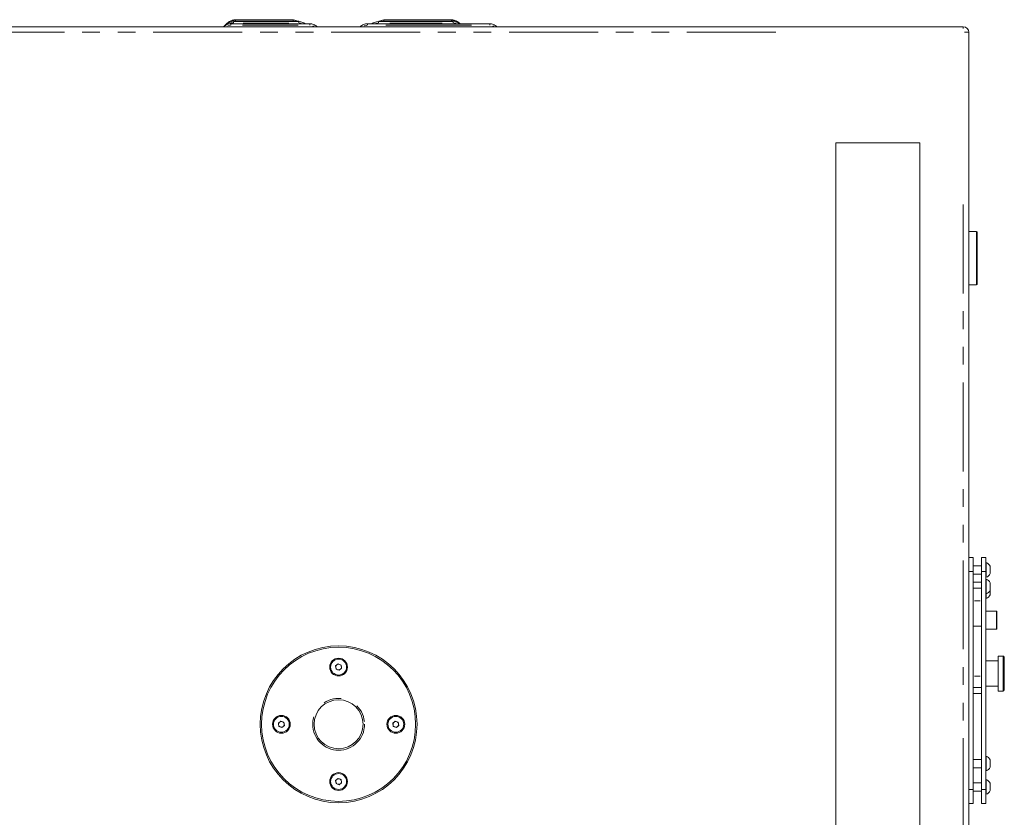
# Model space of a CAD drawing. Units: millimetres. Extents: x 11 to 403, y 11 to 287.
# Drawn here: x 54 to 125, y 53 to 109 of the extents above; entities that cross this region are included whole.
import ezdxf

# ---------------------------------------------------------------- set-up
doc = ezdxf.new("R2010")
doc.units = ezdxf.units.MM
doc.linetypes.add('PHANTOM', pattern=[12.7, 6.35, -1.27, 1.27, -1.27, 1.27, -1.27])

msp = doc.modelspace()

# ---------------------------------------------------------------- linework, layer by layer
at = {"color": 7, "linetype": 'Continuous', "lineweight": 15}
for p, q in [((32.40766, 108.96066), (121.60766, 108.96066)), ((68.81414, 108.96715), (68.80765, 108.96066)), ((68.9412, 109.09421), (68.81414, 108.96715)), ((69.00772, 109.16073), (68.9412, 109.09421)), ((69.01476, 109.16777), (69.00772, 109.16073)), ((74.95619, 109.17218), (69.30912, 109.17218)), ((74.15842, 109.32852), (69.50689, 109.32852)), ((73.77119, 109.42433), (69.64412, 109.42433)), ((73.59344, 109.46066), (69.72187, 109.46066)), ((75.45765, 108.96066), (75.45117, 108.96715)), ((78.56414, 108.96715), (78.55765, 108.96066)), ((87.79619, 109.17218), (79.05912, 109.17218)), ((85.19842, 109.32852), (79.85689, 109.32852)), ((79.90867, 109.35948), (80.04318, 109.38549)), ((85.06119, 109.42433), (80.24412, 109.42433)), ((84.98344, 109.46066), (80.42187, 109.46066)), ((88.29765, 108.96066), (88.29117, 108.96715)), ((88.05466, 108.95513), (69.05065, 108.95513)), ((122.00766, 108.56066), (122.00766, 70.88052)), ((112.50766, 32.26066), (112.50766, 100.66066)), ((112.50766, 100.66066), (118.50766, 100.66066)), ((118.50766, 100.66066), (118.50766, 32.26066)), ((122.55766, 94.34066), (122.00766, 94.34066)), ((122.60766, 94.29066), (122.60766, 93.14708)), ((122.60766, 93.14708), (122.60766, 90.59066)), ((122.00766, 90.54066), (122.55766, 90.54066)), ((122.00766, 71.08052), (122.30766, 71.08052)), ((122.30766, 71.08052), (122.30766, 70.08052)), ((122.90766, 71.08052), (123.20766, 71.08052)), ((122.90766, 71.08052), (122.90766, 70.08052)), ((123.20766, 71.08052), (123.20766, 70.08052)), ((122.00766, 70.88052), (122.00766, 70.08052)), ((122.90766, 70.48052), (122.30766, 70.48052)), ((123.24566, 70.70552), (123.20766, 70.70552)), ((123.24566, 70.70552), (123.24566, 69.65552)), ((123.53766, 70.44302), (123.53766, 69.91802)), ((122.00766, 70.08052), (122.00766, 54.51136)), ((122.30766, 70.08052), (122.30766, 68.52485)), ((122.30766, 69.88052), (122.90766, 69.88052)), ((122.90766, 70.08052), (122.90766, 68.52485)), ((123.20766, 70.08052), (123.20766, 54.51136)), ((123.20766, 69.65552), (123.24566, 69.65552)), ((122.90766, 69.30044), (122.30766, 69.30044)), ((123.24566, 69.52544), (123.20766, 69.52544)), ((123.24566, 69.52544), (123.24566, 68.47544)), ((123.53766, 69.26294), (123.53766, 68.73794)), ((122.90766, 68.88703), (122.30766, 68.88703)), ((122.30766, 68.52485), (122.30766, 67.98955)), ((122.90766, 68.52485), (122.90766, 67.98955)), ((123.20766, 68.47544), (123.24566, 68.47544)), ((123.24566, 68.47544), (123.24566, 68.14559)), ((123.53766, 68.73794), (123.53766, 68.40809)), ((122.30766, 67.98955), (122.30766, 66.18051)), ((122.90766, 67.98955), (122.90766, 66.18051)), ((123.20766, 68.14559), (123.24566, 68.14559)), ((123.96766, 67.24429), (123.20766, 67.24429)), ((124.00766, 67.20429), (124.00766, 65.98429)), ((122.30766, 66.18051), (122.90766, 66.18051)), ((122.30766, 66.18051), (122.30766, 62.58889)), ((122.90766, 66.18051), (122.90766, 62.58889)), ((123.20766, 65.94429), (123.96766, 65.94429)), ((124.44558, 64.03766), (124.10766, 64.03766)), ((124.10766, 61.53766), (124.10766, 64.03766)), ((76.79149, 63.33018), (76.96996, 63.47675)), ((76.82919, 63.10233), (76.79149, 63.33018)), ((76.96996, 63.47675), (77.18612, 63.39548)), ((77.18612, 63.39548), (77.22383, 63.16763)), ((124.10766, 63.68766), (123.20766, 63.68766)), ((77.04536, 63.02106), (76.82919, 63.10233)), ((77.22383, 63.16763), (77.04536, 63.02106)), ((122.30766, 62.58889), (122.30766, 61.8011)), ((122.90766, 62.58889), (122.90766, 61.8011)), ((123.20766, 61.88766), (124.10766, 61.88766)), ((122.30766, 61.8011), (122.90766, 61.8011)), ((122.30766, 61.8011), (122.30766, 61.62807)), ((122.30766, 61.62807), (122.30766, 54.51136)), ((122.30766, 61.37474), (122.90766, 61.37474)), ((122.30766, 61.37436), (122.90766, 61.37436)), ((122.90766, 61.8011), (122.90766, 61.62807)), ((122.90766, 61.62807), (122.90766, 54.51136)), ((124.10766, 61.53766), (124.44558, 61.53766)), ((72.70649, 59.24518), (72.88496, 59.39175)), ((72.74419, 59.01733), (72.70649, 59.24518)), ((72.88496, 59.39175), (73.10112, 59.31048)), ((73.13883, 59.08263), (72.96036, 58.93606)), ((73.10112, 59.31048), (73.13883, 59.08263)), ((80.87649, 59.24518), (81.05496, 59.39175)), ((80.91419, 59.01733), (80.87649, 59.24518)), ((81.05496, 59.39175), (81.27112, 59.31048)), ((81.30883, 59.08263), (81.13036, 58.93606)), ((81.27112, 59.31048), (81.30883, 59.08263)), ((72.96036, 58.93606), (72.74419, 59.01733)), ((81.13036, 58.93606), (80.91419, 59.01733)), ((122.90766, 56.66276), (122.30766, 56.66276)), ((123.24566, 56.88776), (123.20766, 56.88776)), ((123.24566, 56.88776), (123.24566, 55.83776)), ((123.53766, 56.62526), (123.53766, 56.10026)), ((122.30766, 56.06276), (122.90766, 56.06276)), ((123.20766, 55.83776), (123.24566, 55.83776)), ((76.79149, 55.16018), (76.96996, 55.30675)), ((76.82919, 54.93233), (76.79149, 55.16018)), ((77.04536, 54.85106), (76.82919, 54.93233)), ((76.96996, 55.30675), (77.18612, 55.22548)), ((77.22383, 54.99763), (77.04536, 54.85106)), ((77.18612, 55.22548), (77.22383, 54.99763)), ((122.90766, 54.99146), (122.30766, 54.99146)), ((123.24566, 55.21646), (123.20766, 55.21646)), ((123.24566, 55.21646), (123.24566, 54.16646)), ((123.53766, 54.95396), (123.53766, 54.42896)), ((122.00766, 54.51136), (122.00766, 53.71136)), ((122.30766, 54.51136), (122.30766, 53.51136)), ((122.30766, 54.39146), (122.90766, 54.39146)), ((122.90766, 54.51136), (122.90766, 53.51136)), ((123.20766, 54.51136), (123.20766, 53.51136)), ((123.20766, 54.16646), (123.24566, 54.16646)), ((122.00766, 53.71136), (122.00766, 37.90627)), ((122.00766, 53.51136), (122.30766, 53.51136)), ((122.90766, 53.51136), (123.20766, 53.51136))]:
    msp.add_line(p, q, dxfattribs=at)
at = {"color": 8, "linetype": 'PHANTOM', "lineweight": 0}
for p, q in [((68.82107, 108.96248), (68.8163, 108.96619)), ((69.26465, 109.04961), (69.08719, 109.01432)), ((69.30912, 109.07624), (69.30912, 109.13922)), ((69.50689, 109.23258), (69.50689, 109.29557)), ((69.64412, 109.34531), (69.64412, 109.4054)), ((69.72187, 109.4327), (69.72187, 109.45851)), ((74.10913, 109.05846), (70.15618, 109.05846)), ((73.46069, 109.2148), (70.20462, 109.2148)), ((73.59344, 109.4327), (73.59344, 109.45851)), ((73.77119, 109.34531), (73.77119, 109.4054)), ((74.15842, 109.23258), (74.15842, 109.29557)), ((74.34123, 109.17845), (74.18996, 109.20853)), ((74.95619, 109.07624), (74.95619, 109.13922)), ((75.22074, 108.98584), (75.17812, 109.01432)), ((75.45045, 108.96683), (75.44901, 108.96619)), ((78.57107, 108.96248), (78.5663, 108.96619)), ((79.01465, 109.04961), (78.83719, 109.01432)), ((79.05912, 109.07624), (79.05912, 109.13922)), ((79.82535, 109.20853), (79.67408, 109.17845)), ((79.85689, 109.23258), (79.85689, 109.29557)), ((80.24412, 109.34531), (80.24412, 109.4054)), ((86.48563, 109.05846), (80.36968, 109.05846)), ((80.42187, 109.4327), (80.42187, 109.45851)), ((84.39719, 109.2148), (80.65812, 109.2148)), ((84.98344, 109.4327), (84.98344, 109.45851)), ((85.06119, 109.34531), (85.06119, 109.4054)), ((85.19842, 109.23258), (85.19842, 109.29557)), ((85.38123, 109.17845), (85.22996, 109.20853)), ((87.79619, 109.07624), (87.79619, 109.13922)), ((88.06074, 108.98584), (88.01812, 109.01432)), ((88.29045, 108.96683), (88.28901, 108.96619)), ((108.22766, 108.56066), (45.78766, 108.56066)), ((121.60766, 108.95478), (121.60766, 108.8435)), ((121.7007, 108.56066), (121.97721, 108.56066)), ((121.60766, 39.11622), (121.60766, 96.30576)), ((122.55766, 93.16618), (122.55766, 94.34066)), ((122.55766, 90.54066), (122.55766, 93.16618)), ((122.05266, 70.08052), (122.26266, 70.08052)), ((122.95266, 70.08052), (123.16266, 70.08052)), ((122.39766, 68.88226), (122.81766, 68.88226)), ((122.39766, 67.98955), (122.81766, 67.98955)), ((123.96766, 65.94429), (123.96766, 67.24429)), ((124.44558, 64.03766), (124.44558, 61.56406)), ((124.53571, 61.61954), (124.53571, 63.98099)), ((122.39766, 62.58889), (122.81766, 62.58889)), ((124.44558, 61.56406), (124.44558, 61.53766)), ((124.53571, 61.59433), (124.53571, 61.61954)), ((122.05266, 54.51136), (122.26266, 54.51136)), ((122.95266, 54.51136), (123.16266, 54.51136))]:
    msp.add_line(p, q, dxfattribs=at)
at = {"color": 7, "linetype": 'Continuous', "lineweight": 15}
for centre, radius in [((77.00766, 59.1639), 5.6), ((77.00766, 59.1639), 5.5), ((77.00766, 63.2489), 0.635), ((77.00766, 63.2489), 0.567), ((77.00766, 59.1639), 1.75), ((72.92266, 59.1639), 0.635), ((81.09266, 59.1639), 0.635), ((72.92266, 59.1639), 0.567), ((81.09266, 59.1639), 0.567), ((77.00766, 55.0789), 0.635), ((77.00766, 55.0789), 0.567)]:
    msp.add_circle(centre, radius, dxfattribs=at)
at = {"color": 8, "linetype": 'PHANTOM', "lineweight": 0}
msp.add_circle((77.00766, 59.1639), 1.85, dxfattribs=at)
msp.add_arc((68.83007, 108.94363), 0.18768, 47.6086289, 52.8693232, dxfattribs=at)
at = {"color": 7, "linetype": 'Continuous', "lineweight": 15}
for centre, radius, start, end in [((121.60766, 108.56066), 0.4, 0, 90), ((122.55766, 94.29066), 0.05, 0, 90), ((122.55766, 90.59066), 0.05, 270, 0), ((123.03769, 70.18052), 0.56469, 27.7008659, 68.3897871), ((123.03769, 70.18052), 0.56469, 291.6102129, 332.2991341), ((123.03769, 69.00044), 0.56469, 27.7008659, 68.3897871), ((123.03769, 69.00044), 0.56469, 291.6102129, 332.2991341), ((123.03769, 68.67059), 0.56469, 291.6102129, 332.2991341), ((123.96766, 67.20429), 0.04, 0, 90), ((123.96766, 65.98429), 0.04, 270, 0), ((124.44558, 63.93766), 0.1, 25.6759619, 90), ((77.00766, 63.2489), 0.2, 129.3955527, 189.3955527), ((77.00766, 63.2489), 0.2, 69.3955527, 129.3955527), ((77.00766, 63.2489), 0.2, 9.3955527, 69.3955527), ((77.00766, 63.2489), 0.2, 309.3955527, 9.3955527), ((77.00766, 63.2489), 0.2, 189.3955527, 249.3955527), ((77.00766, 63.2489), 0.2, 249.3955527, 309.3955527), ((124.44558, 61.63766), 0.1, 270, 334.3240381), ((72.92266, 59.1639), 0.2, 129.3955527, 189.3955527), ((72.92266, 59.1639), 0.2, 189.3955527, 249.3955527), ((72.92266, 59.1639), 0.2, 69.3955527, 129.3955527), ((72.92266, 59.1639), 0.2, 9.3955527, 69.3955527), ((72.92266, 59.1639), 0.2, 309.3955527, 9.3955527), ((81.09266, 59.1639), 0.2, 129.3955527, 189.3955527), ((81.09266, 59.1639), 0.2, 189.3955527, 249.3955527), ((81.09266, 59.1639), 0.2, 69.3955527, 129.3955527), ((81.09266, 59.1639), 0.2, 9.3955527, 69.3955527), ((81.09266, 59.1639), 0.2, 309.3955527, 9.3955527), ((72.92266, 59.1639), 0.2, 249.3955527, 309.3955527), ((81.09266, 59.1639), 0.2, 249.3955527, 309.3955527), ((123.03769, 56.36276), 0.56469, 27.7008659, 68.3897871), ((123.03769, 56.36276), 0.56469, 291.6102129, 332.2991341), ((77.00766, 55.0789), 0.2, 129.3955527, 189.3955527), ((77.00766, 55.0789), 0.2, 189.3955527, 249.3955527), ((77.00766, 55.0789), 0.2, 69.3955527, 129.3955527), ((77.00766, 55.0789), 0.2, 249.3955527, 309.3955527), ((77.00766, 55.0789), 0.2, 9.3955527, 69.3955527), ((77.00766, 55.0789), 0.2, 309.3955527, 9.3955527), ((123.03769, 54.69146), 0.56469, 27.7008659, 68.3897871), ((123.03769, 54.69146), 0.56469, 291.6102129, 332.2991341)]:
    msp.add_arc(centre, radius, start, end, dxfattribs=at)
for points, knots in [([(69.30912, 109.17218), (69.22008, 109.1624), (69.08442, 109.1475), (68.92041, 109.06107), (68.84988, 108.99873), (68.81414, 108.96715)], [0, 0, 0, 0, 0.485143151, 0.739128988, 1, 1, 1, 1]), ([(69.50689, 109.32852), (69.40512, 109.31735), (69.25009, 109.30032), (69.06265, 109.20154), (68.98204, 109.1303), (68.9412, 109.09421)], [0, 0, 0, 0, 0.4851403, 0.7391265, 1, 1, 1, 1]), ([(69.64412, 109.42433), (69.52964, 109.41176), (69.35522, 109.39261), (69.14436, 109.28148), (69.05367, 109.20134), (69.00772, 109.16073)], [0, 0, 0, 0, 0.485137834, 0.739124363, 1, 1, 1, 1]), ([(69.72187, 109.46066), (69.65908, 109.45726), (69.53172, 109.45036), (69.3454, 109.39313), (69.1665, 109.30269), (69.06579, 109.21314), (69.01476, 109.16777)], [0, 0, 0, 0, 0.23971637, 0.4862784, 0.73970158, 1, 1, 1, 1]), ([(73.97213, 109.38549), (73.97014, 109.38653), (73.91112, 109.41758), (73.78242, 109.44812), (73.65584, 109.45652), (73.59344, 109.46066)], [0, 0, 0, 0, 0.0173493, 0.51559136, 1, 1, 1, 1]), ([(74.16452, 109.32924), (74.1454, 109.3398), (74.02622, 109.40558), (73.88758, 109.41578), (73.77119, 109.42433)], [0, 0, 0, 0, 0.16049944, 1, 1, 1, 1]), ([(74.62832, 109.17218), (74.61818, 109.18071), (74.56749, 109.22338), (74.41386, 109.29857), (74.25965, 109.31665), (74.15842, 109.32852)], [0, 0, 0, 0, 0.07912028, 0.39556237, 1, 1, 1, 1]), ([(75.45117, 108.96715), (75.41543, 108.99873), (75.3449, 109.06107), (75.18089, 109.1475), (75.04523, 109.1624), (74.95619, 109.17218)], [0, 0, 0, 0, 0.26087101, 0.51485685, 1, 1, 1, 1]), ([(79.05912, 109.17218), (78.97008, 109.1624), (78.83442, 109.1475), (78.67041, 109.06107), (78.59988, 108.99873), (78.56414, 108.96715)], [0, 0, 0, 0, 0.48514315, 0.73912899, 1, 1, 1, 1]), ([(79.85689, 109.32852), (79.75566, 109.31665), (79.60145, 109.29857), (79.44782, 109.22338), (79.39713, 109.18071), (79.38699, 109.17218)], [0, 0, 0, 0, 0.60443763, 0.92087972, 1, 1, 1, 1]), ([(80.24412, 109.42433), (80.1278, 109.41557), (79.98703, 109.40496), (79.86604, 109.33788), (79.84502, 109.32623)], [0, 0, 0, 0, 0.82629476, 1, 1, 1, 1]), ([(80.42187, 109.46066), (80.35947, 109.45652), (80.23289, 109.44812), (80.10419, 109.41758), (80.04517, 109.38653), (80.04318, 109.38549)], [0, 0, 0, 0, 0.484408643, 0.982650701, 1, 1, 1, 1]), ([(85.69055, 109.16777), (85.63952, 109.21314), (85.53881, 109.30269), (85.35991, 109.39313), (85.17359, 109.45036), (85.04623, 109.45726), (84.98344, 109.46066)], [0, 0, 0, 0, 0.26029842, 0.5137216, 0.76028363, 1, 1, 1, 1]), ([(85.68352, 109.17218), (85.64204, 109.20869), (85.55576, 109.28464), (85.34997, 109.39244), (85.17562, 109.4117), (85.06119, 109.42433)], [0, 0, 0, 0, 0.24133659, 0.50203736, 1, 1, 1, 1]), ([(85.66067, 109.1784), (85.65303, 109.18479), (85.60472, 109.22517), (85.45367, 109.29833), (85.29957, 109.31656), (85.19842, 109.32852)], [0, 0, 0, 0, 0.0606831, 0.38346076, 1, 1, 1, 1]), ([(88.29117, 108.96715), (88.25543, 108.99873), (88.18489, 109.06107), (88.02089, 109.1475), (87.88523, 109.1624), (87.79619, 109.17218)], [0, 0, 0, 0, 0.260871394, 0.514857357, 1, 1, 1, 1])]:
    msp.add_open_spline(points, degree=3, knots=knots, dxfattribs=at)
at = {"color": 8, "linetype": 'PHANTOM', "lineweight": 0}
msp.add_open_spline([(69.50689, 109.2148), (69.41372, 109.21305), (69.31794, 109.21124), (69.24256, 109.1603), (69.24049, 109.15891)], degree=3, knots=[0, 0, 0, 0, 0.97260901, 1, 1, 1, 1], dxfattribs=at)

doc.saveas('drawing.dxf')
